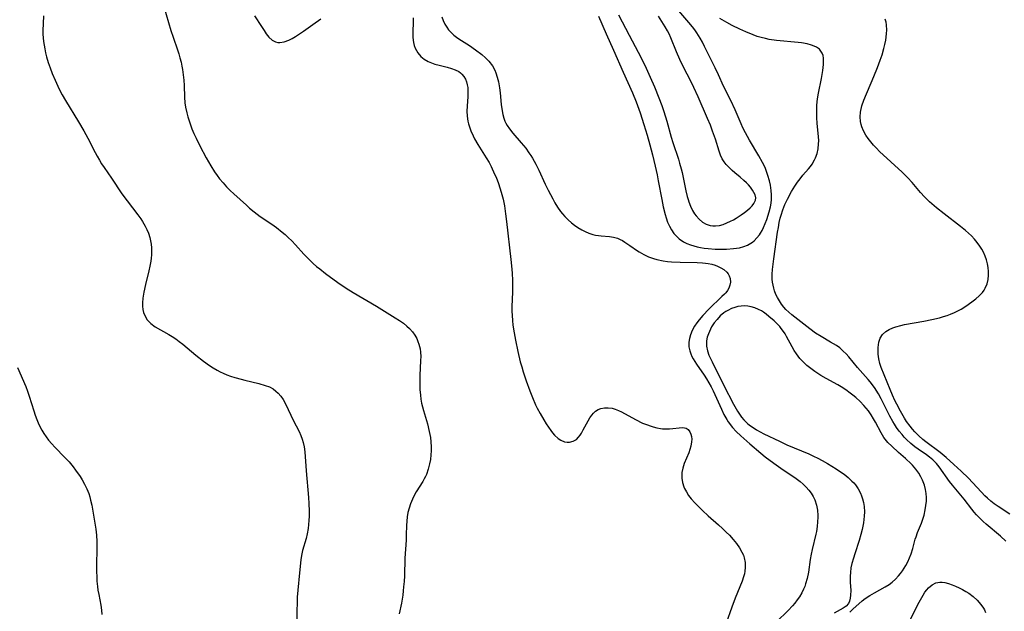
# Model space of a CAD drawing. Units: inches. Extents: x 2123759 to 2129249, y 208110 to 213562.
# Drawn here: x 2124169 to 2124327, y 209105 to 209200 of the extents above; entities that cross this region are included whole.
import ezdxf

# ---------------------------------------------------------------- set-up
doc = ezdxf.new("R2010")
doc.units = ezdxf.units.IN
doc.header["$MEASUREMENT"] = 0
doc.layers.add('c_36_T13S_R20E', color=206, linetype='Continuous')

msp = doc.modelspace()

# ---------------------------------------------------------------- linework, layer by layer
at = {"layer": 'c_36_T13S_R20E'}
for points in [[(2124192.11, 209202.03, 904), (2124192.84, 209199.46, 904), (2124193.21, 209198.22, 904), (2124193.58, 209197.13, 904), (2124194.31, 209195.08, 904), (2124194.5, 209194.47, 904), (2124194.7, 209193.81, 904), (2124194.87, 209193.14, 904), (2124195.01, 209192.47, 904), (2124195.1, 209191.96, 904), (2124195.22, 209191.1, 904), (2124195.3, 209190.24, 904), (2124195.35, 209189.37, 904), (2124195.42, 209187.47, 904), (2124195.49, 209186.57, 904), (2124195.58, 209185.9, 904), (2124195.78, 209184.95, 904), (2124195.94, 209184.35, 904), (2124196.32, 209183.2, 904), (2124196.62, 209182.42, 904), (2124196.94, 209181.65, 904), (2124197.3, 209180.88, 904), (2124197.89, 209179.68, 904), (2124198.92, 209177.74, 904), (2124199.65, 209176.47, 904), (2124200.26, 209175.5, 904), (2124200.65, 209174.93, 904), (2124201.06, 209174.39, 904), (2124201.62, 209173.71, 904), (2124202.18, 209173.11, 904), (2124202.77, 209172.52, 904), (2124203.35, 209171.97, 904), (2124205.36, 209170.13, 904), (2124205.87, 209169.68, 904), (2124206.61, 209169.06, 904), (2124207.58, 209168.33, 904), (2124209.42, 209167.1, 904), (2124210.18, 209166.56, 904), (2124211.11, 209165.82, 904), (2124211.6, 209165.41, 904), (2124212.07, 209164.97, 904), (2124212.64, 209164.41, 904), (2124213.26, 209163.75, 904), (2124214.58, 209162.29, 904), (2124215.55, 209161.29, 904), (2124216.08, 209160.79, 904), (2124216.62, 209160.31, 904), (2124217.13, 209159.89, 904), (2124218.04, 209159.18, 904), (2124220.01, 209157.73, 904), (2124221.35, 209156.82, 904), (2124222.5, 209156.1, 904), (2124226.22, 209153.9, 904), (2124229.22, 209152.07, 904), (2124229.91, 209151.63, 904), (2124230.54, 209151.18, 904), (2124231.12, 209150.71, 904), (2124231.54, 209150.31, 904), (2124231.99, 209149.8, 904), (2124232.36, 209149.27, 904), (2124232.68, 209148.72, 904), (2124232.88, 209148.27, 904), (2124233.05, 209147.8, 904), (2124233.23, 209147.08, 904), (2124233.3, 209146.53, 904), (2124233.32, 209145.86, 904), (2124233.31, 209145.18, 904), (2124233.18, 209142.77, 904), (2124233.16, 209141.92, 904), (2124233.17, 209141.23, 904), (2124233.2, 209140.55, 904), (2124233.27, 209139.64, 904), (2124233.35, 209138.98, 904), (2124233.46, 209138.33, 904), (2124233.59, 209137.74, 904), (2124233.75, 209137.17, 904), (2124234.41, 209135.02, 904), (2124234.7, 209133.77, 904), (2124234.87, 209132.83, 904), (2124234.94, 209132.12, 904), (2124234.99, 209131.33, 904), (2124234.99, 209130.69, 904), (2124234.96, 209130.06, 904), (2124234.88, 209129.27, 904), (2124234.76, 209128.59, 904), (2124234.54, 209127.73, 904), (2124234.24, 209126.9, 904), (2124234.09, 209126.57, 904), (2124233.9, 209126.18, 904), (2124233.65, 209125.75, 904), (2124232.61, 209124.08, 904), (2124232.29, 209123.51, 904), (2124231.99, 209122.92, 904), (2124231.69, 209122.19, 904), (2124231.46, 209121.48, 904), (2124231.28, 209120.75, 904), (2124231.16, 209120.1, 904), (2124231.09, 209119.4, 904), (2124231.05, 209118.66, 904), (2124231.01, 209117.17, 904), (2124230.97, 209116.33, 904), (2124230.79, 209113.42, 904), (2124230.7, 209110.6, 904), (2124230.65, 209109.71, 904), (2124230.59, 209108.83, 904), (2124230.53, 209108.2, 904), (2124230.44, 209107.49, 904), (2124230.23, 209106.23, 904), (2124229.86, 209104.48, 904)], [(2124261.88, 209200.53, 898), (2124263.08, 209197.64, 898), (2124264.27, 209195.06, 898), (2124265.8, 209191.51, 898), (2124267.3, 209188.17, 898), (2124267.9, 209186.72, 898), (2124268.55, 209184.95, 898), (2124269.15, 209183.12, 898), (2124269.68, 209181.38, 898), (2124270.11, 209179.85, 898), (2124270.52, 209178.25, 898), (2124270.95, 209176.43, 898), (2124271.25, 209175.03, 898), (2124271.45, 209174.03, 898), (2124271.99, 209171.04, 898), (2124272.23, 209169.88, 898), (2124272.55, 209168.62, 898), (2124272.7, 209168.12, 898), (2124272.95, 209167.43, 898), (2124273.23, 209166.77, 898), (2124273.57, 209166.16, 898), (2124273.96, 209165.59, 898), (2124274.19, 209165.32, 898), (2124274.8, 209164.75, 898), (2124275.48, 209164.28, 898), (2124276.03, 209163.99, 898), (2124276.62, 209163.76, 898), (2124277.14, 209163.59, 898), (2124277.68, 209163.46, 898), (2124278.22, 209163.35, 898), (2124278.83, 209163.26, 898), (2124279.45, 209163.19, 898), (2124280.6, 209163.1, 898), (2124281.33, 209163.08, 898), (2124282.38, 209163.09, 898), (2124283.5, 209163.17, 898), (2124283.99, 209163.23, 898), (2124284.46, 209163.31, 898), (2124285.18, 209163.5, 898), (2124285.77, 209163.73, 898), (2124286.32, 209164.02, 898), (2124286.56, 209164.18, 898), (2124286.83, 209164.41, 898), (2124287.28, 209164.87, 898), (2124287.68, 209165.39, 898), (2124287.86, 209165.66, 898), (2124288.11, 209166.1, 898), (2124288.34, 209166.56, 898), (2124288.6, 209167.19, 898), (2124288.84, 209167.84, 898), (2124289.24, 209169.09, 898), (2124289.43, 209169.85, 898), (2124289.54, 209170.46, 898), (2124289.6, 209171.08, 898), (2124289.61, 209171.78, 898), (2124289.57, 209172.49, 898), (2124289.44, 209173.34, 898), (2124289.3, 209174.03, 898), (2124289.05, 209174.93, 898), (2124288.83, 209175.56, 898), (2124288.58, 209176.19, 898), (2124288.19, 209177, 898), (2124287.6, 209178.09, 898), (2124286.08, 209180.59, 898), (2124285.44, 209181.76, 898), (2124285.04, 209182.56, 898), (2124284.75, 209183.23, 898), (2124283.79, 209185.46, 898), (2124283.11, 209186.94, 898), (2124281.93, 209189.28, 898), (2124281.13, 209191.06, 898), (2124280.57, 209192.21, 898), (2124278.87, 209195.65, 898), (2124278.52, 209196.33, 898), (2124278.16, 209196.98, 898), (2124277.63, 209197.85, 898), (2124277.29, 209198.32, 898), (2124276.94, 209198.78, 898), (2124276.35, 209199.49, 898), (2124274.72, 209201.38, 898)], [(2124172.81, 209200.55, 906), (2124172.72, 209199.34, 906), (2124172.69, 209198.18, 906), (2124172.71, 209197.59, 906), (2124172.81, 209196.43, 906), (2124172.89, 209195.82, 906), (2124173, 209195.23, 906), (2124173.13, 209194.61, 906), (2124173.29, 209193.99, 906), (2124173.57, 209193.05, 906), (2124173.87, 209192.19, 906), (2124174.2, 209191.29, 906), (2124174.65, 209190.21, 906), (2124175.09, 209189.26, 906), (2124175.44, 209188.55, 906), (2124175.81, 209187.86, 906), (2124176.34, 209186.93, 906), (2124178.4, 209183.53, 906), (2124179.25, 209182.09, 906), (2124179.89, 209180.92, 906), (2124181.07, 209178.63, 906), (2124181.39, 209178, 906), (2124181.76, 209177.36, 906), (2124182.13, 209176.77, 906), (2124182.51, 209176.19, 906), (2124183.72, 209174.46, 906), (2124185.38, 209171.96, 906), (2124186.2, 209170.83, 906), (2124187.95, 209168.58, 906), (2124188.39, 209167.96, 906), (2124188.69, 209167.5, 906), (2124189.12, 209166.76, 906), (2124189.39, 209166.21, 906), (2124189.62, 209165.65, 906), (2124189.86, 209164.94, 906), (2124189.98, 209164.42, 906), (2124190.07, 209163.9, 906), (2124190.13, 209163.29, 906), (2124190.14, 209162.71, 906), (2124190.13, 209162.14, 906), (2124190.09, 209161.65, 906), (2124190.02, 209161.16, 906), (2124189.88, 209160.37, 906), (2124189.71, 209159.57, 906), (2124189.18, 209157.39, 906), (2124188.9, 209156.15, 906), (2124188.75, 209155.23, 906), (2124188.68, 209154.47, 906), (2124188.68, 209153.92, 906), (2124188.74, 209153.39, 906), (2124188.86, 209152.89, 906), (2124189.04, 209152.43, 906), (2124189.45, 209151.75, 906), (2124190.04, 209151.11, 906), (2124190.71, 209150.62, 906), (2124192.9, 209149.37, 906), (2124193.46, 209149.02, 906), (2124194.01, 209148.65, 906), (2124194.59, 209148.23, 906), (2124195.16, 209147.79, 906), (2124197.26, 209146.05, 906), (2124198.47, 209145.08, 906), (2124199.43, 209144.38, 906), (2124200.04, 209143.99, 906), (2124200.67, 209143.62, 906), (2124201.15, 209143.37, 906), (2124201.64, 209143.14, 906), (2124202.22, 209142.9, 906), (2124202.81, 209142.69, 906), (2124203.49, 209142.48, 906), (2124204.51, 209142.19, 906), (2124205.12, 209142.03, 906), (2124207.34, 209141.5, 906), (2124208.39, 209141.19, 906), (2124209.04, 209140.94, 906), (2124209.64, 209140.62, 906), (2124210.1, 209140.29, 906), (2124210.45, 209139.96, 906), (2124210.86, 209139.47, 906), (2124211.23, 209138.92, 906), (2124211.68, 209138.1, 906), (2124212.85, 209135.59, 906), (2124213.8, 209133.77, 906), (2124214.09, 209133.13, 906), (2124214.3, 209132.58, 906), (2124214.47, 209132.01, 906), (2124214.61, 209131.34, 906), (2124214.72, 209130.53, 906), (2124214.95, 209127.49, 906), (2124215.33, 209123.2, 906), (2124215.39, 209122.23, 906), (2124215.44, 209121.01, 906), (2124215.43, 209120.21, 906), (2124215.39, 209119.51, 906), (2124215.33, 209118.84, 906), (2124215.24, 209118.18, 906), (2124215.08, 209117.33, 906), (2124214.92, 209116.61, 906), (2124214.37, 209114.65, 906), (2124214.19, 209113.88, 906), (2124214.09, 209113.18, 906), (2124213.9, 209111.1, 906), (2124213.61, 209108.3, 906), (2124213.52, 209107.16, 906), (2124213.48, 209106.25, 906), (2124213.45, 209104.97, 906), (2124213.46, 209103.09, 906)], [(2124206.67, 209200.57, 902), (2124207.76, 209198.83, 902), (2124208.18, 209198.19, 902), (2124208.52, 209197.69, 902), (2124208.95, 209197.15, 902), (2124209.49, 209196.66, 902), (2124210, 209196.39, 902), (2124210.39, 209196.29, 902), (2124210.74, 209196.28, 902), (2124211.43, 209196.4, 902), (2124212.15, 209196.67, 902), (2124212.7, 209196.94, 902), (2124213.26, 209197.26, 902), (2124213.87, 209197.64, 902), (2124214.53, 209198.1, 902), (2124215.99, 209199.18, 902), (2124217.3, 209200.1, 902)], [(2124232.11, 209200.22, 902), (2124232.1, 209199.59, 902), (2124232.06, 209197.91, 902), (2124232.08, 209197.08, 902), (2124232.16, 209196.29, 902), (2124232.27, 209195.81, 902), (2124232.42, 209195.37, 902), (2124232.84, 209194.62, 902), (2124233.33, 209194.05, 902), (2124233.88, 209193.6, 902), (2124234.51, 209193.23, 902), (2124234.8, 209193.09, 902), (2124235.58, 209192.81, 902), (2124236.3, 209192.62, 902), (2124237.58, 209192.31, 902), (2124238.25, 209192.12, 902), (2124238.87, 209191.89, 902), (2124239.44, 209191.59, 902), (2124239.7, 209191.41, 902), (2124239.94, 209191.2, 902), (2124240.25, 209190.83, 902), (2124240.5, 209190.41, 902), (2124240.68, 209189.94, 902), (2124240.8, 209189.5, 902), (2124240.87, 209189.04, 902), (2124240.9, 209188.22, 902), (2124240.87, 209187.62, 902), (2124240.76, 209186.03, 902), (2124240.75, 209185.24, 902), (2124240.79, 209184.44, 902), (2124240.9, 209183.65, 902), (2124240.99, 209183.2, 902), (2124241.08, 209182.88, 902), (2124241.36, 209182.06, 902), (2124241.72, 209181.26, 902), (2124241.97, 209180.78, 902), (2124242.48, 209179.89, 902), (2124243.85, 209177.73, 902), (2124244.29, 209176.98, 902), (2124244.62, 209176.36, 902), (2124245.19, 209175.14, 902), (2124245.41, 209174.62, 902), (2124245.79, 209173.62, 902), (2124246.02, 209172.94, 902), (2124246.24, 209172.25, 902), (2124246.53, 209171.11, 902), (2124246.75, 209170.05, 902), (2124246.95, 209168.74, 902), (2124247.1, 209167.53, 902), (2124247.81, 209161.44, 902), (2124247.97, 209159.88, 902), (2124248.02, 209159.15, 902), (2124248.06, 209158.1, 902), (2124248.06, 209157.37, 902), (2124248.04, 209156.16, 902), (2124247.97, 209153.89, 902), (2124247.97, 209153.14, 902), (2124248, 209152.42, 902), (2124248.06, 209151.6, 902), (2124248.13, 209150.88, 902), (2124248.31, 209149.62, 902), (2124248.53, 209148.45, 902), (2124248.91, 209146.64, 902), (2124249.31, 209145, 902), (2124249.53, 209144.18, 902), (2124249.77, 209143.38, 902), (2124250.25, 209141.93, 902), (2124250.83, 209140.33, 902), (2124251.26, 209139.24, 902), (2124251.77, 209138.07, 902), (2124252.03, 209137.54, 902), (2124252.47, 209136.68, 902), (2124253.06, 209135.66, 902), (2124253.45, 209135.04, 902), (2124253.82, 209134.48, 902), (2124254.2, 209133.95, 902), (2124254.49, 209133.57, 902), (2124254.8, 209133.22, 902), (2124255.39, 209132.66, 902), (2124255.81, 209132.38, 902), (2124256.41, 209132.14, 902), (2124256.8, 209132.07, 902), (2124257.19, 209132.07, 902), (2124257.81, 209132.22, 902), (2124258.3, 209132.51, 902), (2124258.66, 209132.88, 902), (2124258.89, 209133.18, 902), (2124259.11, 209133.51, 902), (2124259.41, 209134.04, 902), (2124260.18, 209135.51, 902), (2124260.46, 209135.99, 902), (2124260.76, 209136.41, 902), (2124261.05, 209136.74, 902), (2124261.36, 209137.04, 902), (2124261.82, 209137.32, 902), (2124262.24, 209137.5, 902), (2124262.83, 209137.61, 902), (2124263.43, 209137.61, 902), (2124264.05, 209137.52, 902), (2124264.53, 209137.38, 902), (2124265.04, 209137.17, 902), (2124265.54, 209136.92, 902), (2124267.81, 209135.7, 902), (2124268.94, 209135.15, 902), (2124269.69, 209134.84, 902), (2124270.15, 209134.67, 902), (2124270.62, 209134.53, 902), (2124271.22, 209134.38, 902), (2124271.82, 209134.28, 902), (2124272.13, 209134.24, 902), (2124272.69, 209134.21, 902), (2124273.23, 209134.21, 902), (2124273.77, 209134.25, 902), (2124274.79, 209134.39, 902), (2124275.27, 209134.42, 902), (2124275.63, 209134.39, 902), (2124275.91, 209134.31, 902), (2124276.23, 209134.1, 902), (2124276.53, 209133.71, 902), (2124276.68, 209133.35, 902), (2124276.78, 209132.96, 902), (2124276.81, 209132.56, 902), (2124276.8, 209132.14, 902), (2124276.68, 209131.41, 902), (2124276.53, 209130.88, 902), (2124276.35, 209130.36, 902), (2124275.62, 209128.62, 902), (2124275.38, 209127.92, 902), (2124275.24, 209127.2, 902), (2124275.2, 209126.74, 902), (2124275.21, 209126.29, 902), (2124275.33, 209125.59, 902), (2124275.56, 209124.89, 902), (2124275.67, 209124.63, 902), (2124275.96, 209124.07, 902), (2124276.3, 209123.52, 902), (2124276.74, 209122.95, 902), (2124277.31, 209122.31, 902), (2124277.93, 209121.67, 902), (2124278.52, 209121.11, 902), (2124279.46, 209120.26, 902), (2124281.09, 209118.82, 902), (2124281.73, 209118.23, 902), (2124282.35, 209117.64, 902), (2124282.87, 209117.11, 902), (2124283.44, 209116.46, 902), (2124283.98, 209115.81, 902), (2124284.47, 209115.12, 902), (2124284.88, 209114.4, 902), (2124285.1, 209113.91, 902), (2124285.23, 209113.5, 902), (2124285.38, 209112.72, 902), (2124285.41, 209111.93, 902), (2124285.36, 209111.34, 902), (2124285.27, 209110.9, 902), (2124285.14, 209110.45, 902), (2124284.9, 209109.76, 902), (2124283.81, 209107.03, 902), (2124283.27, 209105.59, 902), (2124282.33, 209102.99, 902)], [(2124236.71, 209200.41, 900), (2124236.95, 209199.81, 900), (2124237.22, 209199.24, 900), (2124237.51, 209198.73, 900), (2124237.79, 209198.33, 900), (2124238.15, 209197.92, 900), (2124238.66, 209197.44, 900), (2124239.26, 209196.98, 900), (2124239.85, 209196.59, 900), (2124241.14, 209195.77, 900), (2124242.13, 209195.1, 900), (2124243.14, 209194.35, 900), (2124243.74, 209193.83, 900), (2124244.28, 209193.26, 900), (2124244.84, 209192.5, 900), (2124245.22, 209191.81, 900), (2124245.38, 209191.42, 900), (2124245.62, 209190.72, 900), (2124245.81, 209189.98, 900), (2124245.98, 209188.99, 900), (2124246.07, 209188.19, 900), (2124246.24, 209186.3, 900), (2124246.37, 209185.3, 900), (2124246.49, 209184.69, 900), (2124246.65, 209184.11, 900), (2124246.82, 209183.65, 900), (2124246.99, 209183.29, 900), (2124247.18, 209182.96, 900), (2124247.56, 209182.4, 900), (2124248.12, 209181.69, 900), (2124249.44, 209180.18, 900), (2124250.18, 209179.28, 900), (2124250.7, 209178.57, 900), (2124250.98, 209178.14, 900), (2124251.26, 209177.7, 900), (2124251.8, 209176.73, 900), (2124252.28, 209175.75, 900), (2124253.32, 209173.5, 900), (2124253.8, 209172.53, 900), (2124254.51, 209171.15, 900), (2124254.86, 209170.51, 900), (2124255.3, 209169.81, 900), (2124255.77, 209169.14, 900), (2124256.09, 209168.74, 900), (2124256.44, 209168.34, 900), (2124256.96, 209167.81, 900), (2124257.5, 209167.32, 900), (2124258.01, 209166.92, 900), (2124258.54, 209166.55, 900), (2124259.17, 209166.18, 900), (2124259.72, 209165.9, 900), (2124260.29, 209165.66, 900), (2124260.94, 209165.44, 900), (2124261.36, 209165.34, 900), (2124261.83, 209165.26, 900), (2124262.26, 209165.21, 900), (2124263.61, 209165.12, 900), (2124264.26, 209165.01, 900), (2124264.9, 209164.82, 900), (2124265.31, 209164.65, 900), (2124265.7, 209164.45, 900), (2124266.1, 209164.22, 900), (2124266.9, 209163.69, 900), (2124268.11, 209162.83, 900), (2124268.4, 209162.64, 900), (2124269.13, 209162.22, 900), (2124269.9, 209161.87, 900), (2124270.68, 209161.59, 900), (2124271.23, 209161.44, 900), (2124272.24, 209161.22, 900), (2124272.91, 209161.12, 900), (2124273.58, 209161.05, 900), (2124274.96, 209160.97, 900), (2124277.71, 209160.91, 900), (2124278.52, 209160.87, 900), (2124279, 209160.82, 900), (2124279.47, 209160.76, 900), (2124280.04, 209160.64, 900), (2124280.58, 209160.49, 900), (2124280.96, 209160.35, 900), (2124281.48, 209160.1, 900), (2124281.95, 209159.81, 900), (2124282.42, 209159.39, 900), (2124282.64, 209159.11, 900), (2124282.81, 209158.81, 900), (2124282.96, 209158.35, 900), (2124283.01, 209157.77, 900), (2124282.93, 209157.29, 900), (2124282.76, 209156.81, 900), (2124282.54, 209156.44, 900), (2124282.26, 209156.07, 900), (2124282.06, 209155.85, 900), (2124281.67, 209155.45, 900), (2124279.54, 209153.43, 900), (2124278.58, 209152.44, 900), (2124278, 209151.75, 900), (2124277.61, 209151.23, 900), (2124277.25, 209150.68, 900), (2124276.9, 209150.02, 900), (2124276.62, 209149.34, 900), (2124276.46, 209148.74, 900), (2124276.37, 209148.14, 900), (2124276.37, 209147.37, 900), (2124276.5, 209146.72, 900), (2124276.65, 209146.28, 900), (2124276.84, 209145.85, 900), (2124277.05, 209145.44, 900), (2124277.29, 209145.03, 900), (2124277.59, 209144.58, 900), (2124278.82, 209142.86, 900), (2124279.21, 209142.24, 900), (2124279.58, 209141.6, 900), (2124279.92, 209140.97, 900), (2124280.23, 209140.34, 900), (2124281.58, 209137.37, 900), (2124281.99, 209136.53, 900), (2124282.44, 209135.72, 900), (2124282.68, 209135.33, 900), (2124283.35, 209134.43, 900), (2124283.96, 209133.76, 900), (2124284.68, 209133.07, 900), (2124286.16, 209131.82, 900), (2124287.9, 209130.31, 900), (2124288.6, 209129.73, 900), (2124289.97, 209128.7, 900), (2124291.11, 209127.88, 900), (2124293.58, 209126.21, 900), (2124294.19, 209125.76, 900), (2124294.69, 209125.32, 900), (2124295.16, 209124.86, 900), (2124295.59, 209124.37, 900), (2124295.96, 209123.87, 900), (2124296.28, 209123.36, 900), (2124296.55, 209122.82, 900), (2124296.83, 209121.96, 900), (2124296.97, 209121.15, 900), (2124297.04, 209120.31, 900), (2124297.04, 209120.02, 900), (2124297.02, 209119.26, 900), (2124296.95, 209118.5, 900), (2124296.83, 209117.73, 900), (2124296.75, 209117.32, 900), (2124296.15, 209114.84, 900), (2124295.99, 209114.08, 900), (2124295.84, 209113.23, 900), (2124295.53, 209111.2, 900), (2124295.32, 209110.15, 900), (2124295.09, 209109.34, 900), (2124294.94, 209108.9, 900), (2124294.76, 209108.46, 900), (2124294.48, 209107.89, 900), (2124294.09, 209107.24, 900), (2124293.73, 209106.73, 900), (2124293.35, 209106.23, 900), (2124293, 209105.8, 900), (2124292.29, 209105.03, 900), (2124290.41, 209103.19, 900)], [(2124265.08, 209200.71, 896), (2124266.75, 209197.45, 896), (2124268.68, 209193.79, 896), (2124269.49, 209192.15, 896), (2124270.14, 209190.72, 896), (2124270.83, 209189.15, 896), (2124271.56, 209187.39, 896), (2124272.02, 209186.13, 896), (2124272.34, 209185.19, 896), (2124272.81, 209183.66, 896), (2124273.51, 209181.09, 896), (2124273.77, 209180.23, 896), (2124274.67, 209177.55, 896), (2124274.87, 209176.91, 896), (2124275.12, 209175.99, 896), (2124275.27, 209175.38, 896), (2124275.89, 209172.44, 896), (2124276.1, 209171.56, 896), (2124276.23, 209171.07, 896), (2124276.35, 209170.69, 896), (2124276.62, 209169.98, 896), (2124276.94, 209169.31, 896), (2124277.28, 209168.75, 896), (2124277.5, 209168.44, 896), (2124278, 209167.89, 896), (2124278.54, 209167.43, 896), (2124279.14, 209167.07, 896), (2124279.78, 209166.86, 896), (2124280.21, 209166.8, 896), (2124280.64, 209166.81, 896), (2124281.25, 209166.9, 896), (2124281.85, 209167.06, 896), (2124282.45, 209167.29, 896), (2124283.06, 209167.58, 896), (2124283.51, 209167.81, 896), (2124283.94, 209168.06, 896), (2124284.73, 209168.58, 896), (2124285.28, 209168.97, 896), (2124285.75, 209169.34, 896), (2124286.17, 209169.72, 896), (2124286.51, 209170.06, 896), (2124286.79, 209170.4, 896), (2124287.04, 209170.93, 896), (2124287.08, 209171.34, 896), (2124286.97, 209171.82, 896), (2124286.79, 209172.19, 896), (2124286.55, 209172.56, 896), (2124286.22, 209173.02, 896), (2124285.91, 209173.39, 896), (2124285.58, 209173.75, 896), (2124285.19, 209174.13, 896), (2124284.61, 209174.62, 896), (2124283.74, 209175.32, 896), (2124283.29, 209175.71, 896), (2124282.86, 209176.12, 896), (2124282.33, 209176.68, 896), (2124282, 209177.13, 896), (2124281.7, 209177.6, 896), (2124281.42, 209178.2, 896), (2124281.19, 209178.83, 896), (2124280.61, 209180.74, 896), (2124280.17, 209182.05, 896), (2124279.81, 209183, 896), (2124279.36, 209184.07, 896), (2124277.84, 209187.57, 896), (2124277.17, 209189.05, 896), (2124276.61, 209190.18, 896), (2124275.54, 209192.23, 896), (2124274.92, 209193.53, 896), (2124274.38, 209194.76, 896), (2124273.47, 209197.02, 896), (2124273.17, 209197.69, 896), (2124272.94, 209198.14, 896), (2124272.57, 209198.79, 896), (2124271.49, 209200.51, 896)], [(2124327.21, 209116.19, 900), (2124326.36, 209116.97, 900), (2124324.05, 209118.89, 900), (2124323.56, 209119.32, 900), (2124323.02, 209119.85, 900), (2124322.51, 209120.4, 900), (2124322.16, 209120.81, 900), (2124321.76, 209121.3, 900), (2124320.51, 209122.93, 900), (2124318.67, 209125.14, 900), (2124318.16, 209125.78, 900), (2124316.5, 209128.12, 900), (2124316.08, 209128.64, 900), (2124315.5, 209129.23, 900), (2124314.98, 209129.68, 900), (2124314.48, 209130.05, 900), (2124313.17, 209130.95, 900), (2124312.62, 209131.34, 900), (2124311.98, 209131.86, 900), (2124311.28, 209132.51, 900), (2124310.91, 209132.9, 900), (2124310.56, 209133.3, 900), (2124310.11, 209133.86, 900), (2124309.68, 209134.44, 900), (2124309.34, 209134.95, 900), (2124309.08, 209135.37, 900), (2124308.59, 209136.25, 900), (2124307.2, 209139.02, 900), (2124306.76, 209139.83, 900), (2124306.13, 209140.84, 900), (2124305.42, 209141.77, 900), (2124305.1, 209142.16, 900), (2124303.4, 209144.09, 900), (2124302.01, 209145.76, 900), (2124301.58, 209146.25, 900), (2124301.12, 209146.71, 900), (2124300.56, 209147.2, 900), (2124300.02, 209147.6, 900), (2124299.57, 209147.89, 900), (2124299.1, 209148.16, 900), (2124297.57, 209149.02, 900), (2124296.65, 209149.6, 900), (2124295.78, 209150.26, 900), (2124292.87, 209152.54, 900), (2124292.38, 209152.96, 900), (2124291.92, 209153.41, 900), (2124291.6, 209153.77, 900), (2124291.23, 209154.25, 900), (2124290.9, 209154.76, 900), (2124290.59, 209155.29, 900), (2124290.33, 209155.82, 900), (2124290.11, 209156.37, 900), (2124289.97, 209156.83, 900), (2124289.86, 209157.31, 900), (2124289.78, 209157.77, 900), (2124289.73, 209158.24, 900), (2124289.71, 209159.08, 900), (2124289.76, 209159.8, 900), (2124289.97, 209161.53, 900), (2124290.59, 209165.79, 900), (2124290.72, 209166.57, 900), (2124290.86, 209167.35, 900), (2124291.02, 209168.04, 900), (2124291.16, 209168.54, 900), (2124291.44, 209169.4, 900), (2124291.77, 209170.25, 900), (2124292.18, 209171.13, 900), (2124292.82, 209172.32, 900), (2124293.37, 209173.22, 900), (2124293.77, 209173.82, 900), (2124294.19, 209174.39, 900), (2124294.66, 209174.95, 900), (2124295.55, 209175.97, 900), (2124295.86, 209176.35, 900), (2124296.14, 209176.74, 900), (2124296.54, 209177.41, 900), (2124296.69, 209177.73, 900), (2124296.94, 209178.44, 900), (2124297.09, 209179.19, 900), (2124297.17, 209179.97, 900), (2124297.19, 209180.47, 900), (2124297.16, 209181.18, 900), (2124296.96, 209183.26, 900), (2124296.89, 209184.25, 900), (2124296.87, 209185.18, 900), (2124296.9, 209186.21, 900), (2124297.01, 209187.24, 900), (2124297.16, 209188.13, 900), (2124297.64, 209190.51, 900), (2124297.84, 209191.75, 900), (2124297.95, 209192.74, 900), (2124297.97, 209193.26, 900), (2124297.95, 209193.75, 900), (2124297.88, 209194.18, 900), (2124297.74, 209194.57, 900), (2124297.55, 209194.9, 900), (2124297.29, 209195.18, 900), (2124296.82, 209195.53, 900), (2124296.45, 209195.71, 900), (2124296.04, 209195.87, 900), (2124295.36, 209196.05, 900), (2124294.43, 209196.22, 900), (2124293.88, 209196.3, 900), (2124290.4, 209196.62, 900), (2124289.23, 209196.78, 900), (2124288.63, 209196.9, 900), (2124287.97, 209197.06, 900), (2124287.32, 209197.26, 900), (2124286.68, 209197.49, 900), (2124285.48, 209197.99, 900), (2124284.55, 209198.42, 900), (2124283.31, 209199.03, 900), (2124282.46, 209199.48, 900), (2124281.35, 209200.14, 900)], [(2124327.86, 209120.51, 902), (2124325.97, 209121.74, 902), (2124325.37, 209122.16, 902), (2124324.8, 209122.6, 902), (2124324.27, 209123.06, 902), (2124323.85, 209123.46, 902), (2124323.31, 209124.02, 902), (2124321.85, 209125.59, 902), (2124321.2, 209126.27, 902), (2124320.05, 209127.39, 902), (2124318.86, 209128.5, 902), (2124317.62, 209129.61, 902), (2124316.69, 209130.39, 902), (2124314.4, 209132.11, 902), (2124313.92, 209132.49, 902), (2124313.25, 209133.1, 902), (2124312.64, 209133.71, 902), (2124312.23, 209134.17, 902), (2124311.84, 209134.65, 902), (2124311.3, 209135.39, 902), (2124310.95, 209135.94, 902), (2124310.31, 209137.03, 902), (2124309.7, 209138.2, 902), (2124309.41, 209138.78, 902), (2124309.02, 209139.64, 902), (2124308.65, 209140.51, 902), (2124307.71, 209142.9, 902), (2124307.23, 209144.05, 902), (2124307, 209144.71, 902), (2124306.83, 209145.46, 902), (2124306.74, 209146.21, 902), (2124306.74, 209147.26, 902), (2124306.85, 209148.12, 902), (2124307.06, 209148.8, 902), (2124307.43, 209149.39, 902), (2124307.94, 209149.87, 902), (2124308.47, 209150.18, 902), (2124309.08, 209150.45, 902), (2124309.56, 209150.62, 902), (2124310.37, 209150.84, 902), (2124310.95, 209150.96, 902), (2124314.06, 209151.51, 902), (2124315.34, 209151.76, 902), (2124316.59, 209152.07, 902), (2124317.24, 209152.25, 902), (2124317.79, 209152.42, 902), (2124318.33, 209152.61, 902), (2124319, 209152.89, 902), (2124319.54, 209153.15, 902), (2124320.05, 209153.44, 902), (2124320.79, 209153.9, 902), (2124321.19, 209154.18, 902), (2124321.98, 209154.78, 902), (2124322.38, 209155.1, 902), (2124322.95, 209155.6, 902), (2124323.46, 209156.13, 902), (2124323.72, 209156.47, 902), (2124323.91, 209156.8, 902), (2124324.21, 209157.51, 902), (2124324.37, 209158.2, 902), (2124324.45, 209158.91, 902), (2124324.45, 209159.2, 902), (2124324.45, 209159.51, 902), (2124324.39, 209160.12, 902), (2124324.28, 209160.73, 902), (2124324.12, 209161.34, 902), (2124323.91, 209161.93, 902), (2124323.62, 209162.57, 902), (2124323.34, 209163.09, 902), (2124323.04, 209163.58, 902), (2124322.64, 209164.15, 902), (2124322.21, 209164.68, 902), (2124321.68, 209165.24, 902), (2124320.72, 209166.09, 902), (2124319.95, 209166.72, 902), (2124317.3, 209168.75, 902), (2124316.1, 209169.72, 902), (2124314.99, 209170.68, 902), (2124314.18, 209171.46, 902), (2124313.52, 209172.18, 902), (2124312.18, 209173.77, 902), (2124311.5, 209174.51, 902), (2124310.57, 209175.43, 902), (2124306.95, 209178.79, 902), (2124306.45, 209179.28, 902), (2124305.98, 209179.79, 902), (2124305.54, 209180.31, 902), (2124305.14, 209180.85, 902), (2124304.77, 209181.4, 902), (2124304.4, 209182.06, 902), (2124304.11, 209182.74, 902), (2124303.99, 209183.12, 902), (2124303.89, 209183.59, 902), (2124303.84, 209184.34, 902), (2124303.88, 209185.1, 902), (2124304.09, 209186.11, 902), (2124304.41, 209187.03, 902), (2124306.04, 209190.81, 902), (2124306.62, 209192.27, 902), (2124307.06, 209193.45, 902), (2124307.35, 209194.31, 902), (2124307.65, 209195.31, 902), (2124307.81, 209195.97, 902), (2124307.95, 209196.63, 902), (2124308.03, 209197.13, 902), (2124308.09, 209197.7, 902), (2124308.12, 209198.26, 902), (2124308.06, 209199.11, 902), (2124307.99, 209199.56, 902), (2124307.87, 209200, 902)], [(2124302.16, 209104.77, 898), (2124302.64, 209105.24, 898), (2124304.15, 209106.57, 898), (2124304.67, 209106.98, 898), (2124305.38, 209107.45, 898), (2124306.14, 209107.89, 898), (2124307.86, 209108.84, 898), (2124308.48, 209109.23, 898), (2124308.95, 209109.57, 898), (2124309.5, 209110.05, 898), (2124310, 209110.58, 898), (2124310.34, 209110.99, 898), (2124310.66, 209111.41, 898), (2124310.92, 209111.82, 898), (2124311.17, 209112.24, 898), (2124311.5, 209112.87, 898), (2124311.78, 209113.51, 898), (2124312.02, 209114.16, 898), (2124312.27, 209114.97, 898), (2124312.68, 209116.48, 898), (2124312.81, 209116.89, 898), (2124313.06, 209117.55, 898), (2124313.67, 209119.04, 898), (2124313.9, 209119.68, 898), (2124314.1, 209120.34, 898), (2124314.29, 209121.19, 898), (2124314.4, 209121.9, 898), (2124314.46, 209122.61, 898), (2124314.46, 209123.16, 898), (2124314.41, 209123.81, 898), (2124314.3, 209124.48, 898), (2124314.14, 209125.14, 898), (2124313.85, 209125.96, 898), (2124313.58, 209126.53, 898), (2124313.26, 209127.08, 898), (2124312.78, 209127.76, 898), (2124312.23, 209128.39, 898), (2124312.02, 209128.61, 898), (2124311.1, 209129.46, 898), (2124310.01, 209130.4, 898), (2124308.92, 209131.41, 898), (2124308.3, 209132.04, 898), (2124307.66, 209132.81, 898), (2124307.2, 209133.55, 898), (2124306.3, 209135.3, 898), (2124306, 209135.84, 898), (2124305.61, 209136.47, 898), (2124305.18, 209137.08, 898), (2124304.82, 209137.54, 898), (2124304.43, 209137.98, 898), (2124303.84, 209138.6, 898), (2124303.13, 209139.26, 898), (2124302.69, 209139.62, 898), (2124302.24, 209139.96, 898), (2124301.53, 209140.46, 898), (2124300.79, 209140.94, 898), (2124300.25, 209141.26, 898), (2124298.39, 209142.28, 898), (2124297.55, 209142.77, 898), (2124297.04, 209143.09, 898), (2124296.55, 209143.42, 898), (2124295.9, 209143.9, 898), (2124295.28, 209144.41, 898), (2124294.81, 209144.85, 898), (2124294.18, 209145.52, 898), (2124293.62, 209146.25, 898), (2124293.24, 209146.82, 898), (2124292.91, 209147.41, 898), (2124292.03, 209149.07, 898), (2124291.79, 209149.48, 898), (2124291.54, 209149.87, 898), (2124291.19, 209150.33, 898), (2124290.94, 209150.63, 898), (2124290.49, 209151.11, 898), (2124290.02, 209151.56, 898), (2124289.21, 209152.28, 898), (2124288.77, 209152.63, 898), (2124288.31, 209152.96, 898), (2124287.99, 209153.16, 898), (2124287.52, 209153.41, 898), (2124286.94, 209153.65, 898), (2124286.35, 209153.83, 898), (2124285.81, 209153.93, 898), (2124285.26, 209153.97, 898), (2124284.74, 209153.94, 898), (2124284.23, 209153.86, 898), (2124283.72, 209153.73, 898), (2124283.22, 209153.55, 898), (2124282.59, 209153.24, 898), (2124282.31, 209153.07, 898), (2124281.98, 209152.84, 898), (2124281.4, 209152.35, 898), (2124280.87, 209151.79, 898), (2124280.41, 209151.22, 898), (2124280.01, 209150.61, 898), (2124279.81, 209150.24, 898), (2124279.48, 209149.5, 898), (2124279.3, 209148.92, 898), (2124279.19, 209148.34, 898), (2124279.16, 209147.92, 898), (2124279.18, 209147.5, 898), (2124279.33, 209146.74, 898), (2124279.58, 209146.03, 898), (2124280.07, 209144.98, 898), (2124281.96, 209141.16, 898), (2124283.51, 209138.18, 898), (2124284.17, 209137.03, 898), (2124284.47, 209136.56, 898), (2124284.8, 209136.11, 898), (2124285.15, 209135.68, 898), (2124285.5, 209135.32, 898), (2124285.82, 209135.03, 898), (2124286.22, 209134.71, 898), (2124286.65, 209134.41, 898), (2124287.22, 209134.06, 898), (2124287.8, 209133.74, 898), (2124288.39, 209133.43, 898), (2124290.9, 209132.21, 898), (2124292.07, 209131.67, 898), (2124294.41, 209130.7, 898), (2124295.61, 209130.19, 898), (2124296.34, 209129.84, 898), (2124297.06, 209129.48, 898), (2124297.75, 209129.11, 898), (2124298.6, 209128.62, 898), (2124299.97, 209127.78, 898), (2124300.5, 209127.44, 898), (2124301.26, 209126.91, 898), (2124301.93, 209126.38, 898), (2124302.53, 209125.82, 898), (2124302.8, 209125.53, 898), (2124303.08, 209125.2, 898), (2124303.52, 209124.55, 898), (2124303.89, 209123.87, 898), (2124304.08, 209123.43, 898), (2124304.23, 209122.99, 898), (2124304.37, 209122.37, 898), (2124304.47, 209121.74, 898), (2124304.52, 209120.87, 898), (2124304.5, 209120.21, 898), (2124304.45, 209119.65, 898), (2124304.37, 209119.1, 898), (2124304.28, 209118.58, 898), (2124304.17, 209118.05, 898), (2124303.96, 209117.24, 898), (2124303.67, 209116.26, 898), (2124302.98, 209114.15, 898), (2124302.75, 209113.42, 898), (2124302.53, 209112.59, 898), (2124302.37, 209111.86, 898), (2124302.27, 209111.13, 898), (2124302.23, 209110.55, 898), (2124302.25, 209109.56, 898), (2124302.33, 209108.24, 898), (2124302.31, 209107.49, 898), (2124302.26, 209106.99, 898), (2124302.15, 209106.54, 898), (2124301.96, 209106.14, 898), (2124301.59, 209105.74, 898), (2124301.09, 209105.4, 898), (2124299.66, 209104.63, 898)], [(2124168.65, 209144.06, 908), (2124169.95, 209141.04, 908), (2124170.25, 209140.27, 908), (2124170.52, 209139.47, 908), (2124171.25, 209137.1, 908), (2124171.48, 209136.39, 908), (2124171.73, 209135.7, 908), (2124171.93, 209135.2, 908), (2124172.21, 209134.6, 908), (2124172.52, 209134.01, 908), (2124172.87, 209133.44, 908), (2124173.23, 209132.91, 908), (2124173.62, 209132.4, 908), (2124174.12, 209131.81, 908), (2124174.62, 209131.26, 908), (2124176.24, 209129.62, 908), (2124176.89, 209128.92, 908), (2124177.54, 209128.13, 908), (2124177.94, 209127.6, 908), (2124178.67, 209126.55, 908), (2124179.01, 209126.02, 908), (2124179.4, 209125.32, 908), (2124179.75, 209124.57, 908), (2124180.05, 209123.8, 908), (2124180.23, 209123.27, 908), (2124180.36, 209122.77, 908), (2124180.54, 209121.94, 908), (2124181.18, 209118.08, 908), (2124181.29, 209117.13, 908), (2124181.35, 209116.09, 908), (2124181.37, 209114.71, 908), (2124181.32, 209112.6, 908), (2124181.31, 209111.2, 908), (2124181.33, 209110.56, 908), (2124181.37, 209109.73, 908), (2124181.45, 209108.91, 908), (2124181.52, 209108.32, 908), (2124181.65, 209107.61, 908), (2124181.99, 209105.89, 908), (2124182.12, 209105.07, 908), (2124182.17, 209104.39, 908)], [(2124311.84, 209103.52, 900), (2124313.32, 209106.39, 900), (2124313.93, 209107.47, 900), (2124314.23, 209107.96, 900), (2124314.52, 209108.34, 900), (2124314.82, 209108.68, 900), (2124315.38, 209109.17, 900), (2124315.99, 209109.49, 900), (2124316.6, 209109.59, 900), (2124317.01, 209109.58, 900), (2124317.43, 209109.52, 900), (2124318, 209109.38, 900), (2124318.59, 209109.18, 900), (2124319.15, 209108.95, 900), (2124319.71, 209108.7, 900), (2124320.26, 209108.42, 900), (2124320.8, 209108.11, 900), (2124321.29, 209107.79, 900), (2124321.98, 209107.26, 900), (2124322.63, 209106.68, 900), (2124323.21, 209106.02, 900), (2124323.62, 209105.42, 900), (2124323.77, 209105.14, 900), (2124323.95, 209104.71, 900)]]:
    msp.add_polyline3d(points, dxfattribs=at)

doc.saveas('drawing.dxf')
